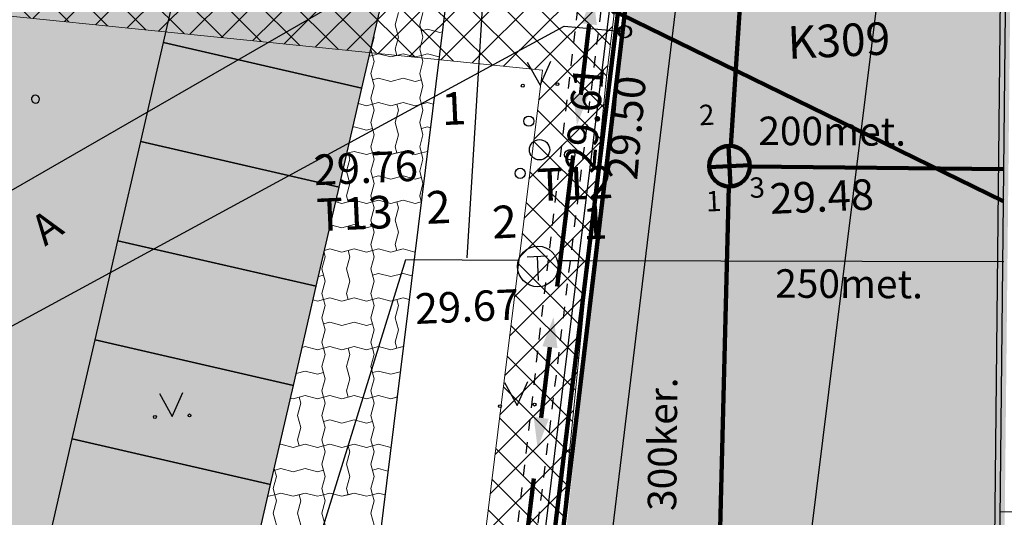
# Model space of a CAD drawing. Extents: x -498762 to -207502, y -165461 to 253854.
# Drawn here: x -385160 to -360978, y 1754 to 13987 of the extents above; entities that cross this region are included whole.
import ezdxf

# ---------------------------------------------------------------- set-up
doc = ezdxf.new("R2010")
doc.units = 0
doc.header["$MEASUREMENT"] = 0
doc.linetypes.add('Dashed', pattern=[564.444447, 282.222223, -282.222223])
doc.linetypes.add('DASHEDX5', pattern=[937.5, 625, -312.5])
for name, color, linetype in [('01abikiht', 7, 'Continuous'), ('03situatsioon', 7, 'Continuous'), ('04ok', 7, 'Continuous'), ('06oso', 7, 'Continuous'), ('1', 7, 'Continuous'), ('10puud', 7, 'Continuous'), ('14kanaltoru', 7, 'Continuous'), ('15veetoru', 7, 'Continuous'), ('16soojatoru', 7, 'Continuous'), ('21mpkaabel', 7, 'Continuous'), ('28aiad', 7, 'Continuous'), ('30teeaared', 7, 'Continuous'), ('41kolvikupiir', 7, 'Continuous'), ('44muudkaevud', 7, 'Continuous'), ('59valitudkorgused', 7, 'Continuous'), ('Dimensioning', 7, 'Continuous'), ('Exterior Walls', 7, 'Continuous'), ('Fills', 7, 'Continuous'), ('KIRJANURK_RAAMJOON', 7, 'Continuous'), ('Lines', 7, 'Continuous'), ('Radial Dimensioning', 7, 'Continuous')]:
    doc.layers.add(name, color=color, linetype=linetype)
doc.styles.add('GENERATED_STYLE_1', font='txt')
doc.styles.add('GENERATED_STYLE_2', font='txt')
doc.styles.add('GENERATED_STYLE_5', font='romanc.shx', dxfattribs={"bigfont": 'BIGFONT.SHX'})
doc.styles.add('GENERATED_STYLE_7', font='italic.shx', dxfattribs={"bigfont": 'BIGFONT.SHX'})
doc.linetypes.add('-K-', pattern='A,0,[3,08140-0027PP00AS001 põhijoonis1.Shx,S=86.706349,R=0,X=0,Y=0],-10925,0', length=10925)
doc.linetypes.add('-T-', pattern='A,0,[1,08140-0027PP00AS001 põhijoonis1.Shx,S=91.269841,R=0,X=0,Y=0],-13000,0', length=13000)
doc.linetypes.add('-V-', pattern='A,0,[7,08140-0027PP00AS001 põhijoonis1.Shx,S=91.269841,R=0,X=0,Y=0],-13000,0', length=13000)
doc.linetypes.add('Planeeritava ala piir', pattern='A,0,[4,08140-0027PP00AS001 põhijoonis1.Shx,S=158.730159,R=0,X=0,Y=0],-20500,0', length=20500)
doc.dimstyles.new('GENERATED_STYLE__2', dxfattribs={"dimtxt": 1000, "dimasz": 475, "dimexe": 0.18, "dimexo": 1000, "dimgap": 0.09, "dimtad": 1, "dimlfac": 0.001, "dimzin": 0, "dimdsep": 46, "dimtxsty": 'GENERATED_STYLE_2', "dimblk": 'ARROWHEAD_6', "dimblk1": 'ARROWHEAD_6', "dimblk2": 'ARROWHEAD_6', "dimcen": 0.09, "dimclrd": 7, "dimclre": 7, "dimclrt": 7, "dimadec": 0, "dimazin": 0, "dimtfac": 1, "dimtdec": 4, "dimtmove": 0, "dimatfit": 3, "dimfxl": 0, "dimtolj": 1, "dimtzin": 0, "dimarcsym": 0})
doc.dimstyles.new('GENERATED_STYLE__7', dxfattribs={"dimtxt": 1000, "dimasz": 550.724638, "dimexe": 0.18, "dimexo": 40, "dimgap": 0.09, "dimtad": 1, "dimtih": 1, "dimtoh": 1, "dimlfac": 0.001, "dimzin": 0, "dimdsep": 46, "dimtxsty": 'GENERATED_STYLE_2', "dimblk": 'ARROWHEAD_5', "dimblk1": 'ARROWHEAD_5', "dimblk2": 'ARROWHEAD_5', "dimcen": 0.09, "dimclrd": 7, "dimclre": 7, "dimclrt": 7, "dimadec": 0, "dimazin": 0, "dimtfac": 1, "dimtdec": 4, "dimtmove": 0, "dimatfit": 3, "dimfxl": 0, "dimtolj": 1, "dimtzin": 0, "dimarcsym": 0})

# ---------------------------------------------------------------- blocks, each defined once
blk = doc.blocks.new('*X34', base_point=(-34537, -55330))
at = {"layer": 'Fills', "color": 54, "linetype": 'Continuous', "lineweight": 20}
for p, q in [((-375856, 14160), (-375937, 13860)), ((-375256, 14160), (-375337, 13860)), ((-375937, 13860), (-375856, 13560)), ((-375337, 13860), (-375256, 13560)), ((-376456, 13560), (-376532, 13278)), ((-376456, 13560), (-376532, 13278)), ((-376462, 13582), (-376456, 13560)), ((-376462, 13582), (-376456, 13560)), ((-375856, 13560), (-375937, 13260)), ((-375256, 13560), (-375337, 13260)), ((-375146, 13750), (-375296, 13710)), ((-375146, 13750), (-374846, 13670)), ((-374846, 13670), (-374786, 13686)), ((-376575, 13089), (-376496, 13110)), ((-376575, 13089), (-376496, 13110)), ((-376536, 13259), (-376496, 13110)), ((-376536, 13259), (-376496, 13110)), ((-376346, 13150), (-376496, 13110)), ((-376346, 13150), (-376496, 13110)), ((-376456, 12960), (-376496, 13110)), ((-376346, 13150), (-376046, 13070)), ((-376346, 13150), (-376046, 13070)), ((-376046, 13070), (-375746, 13150)), ((-376046, 13070), (-375896, 13110)), ((-375937, 13260), (-375896, 13110)), ((-375746, 13150), (-375896, 13110)), ((-375746, 13150), (-375446, 13070)), ((-375746, 13150), (-375446, 13070)), ((-375446, 13070), (-375296, 13110)), ((-375446, 13070), (-375296, 13110)), ((-375337, 13260), (-375296, 13110)), ((-375146, 13150), (-375296, 13110)), ((-375146, 13150), (-375296, 13110)), ((-375256, 12960), (-375296, 13110)), ((-375256, 12960), (-375296, 13110)), ((-375146, 13150), (-374861, 13074)), ((-375146, 13150), (-374861, 13074)), ((-376456, 12960), (-376537, 12660)), ((-375256, 12960), (-375337, 12660)), ((-375256, 12960), (-375337, 12660)), ((-376537, 12660), (-376456, 12360)), ((-375337, 12660), (-375256, 12360)), ((-375337, 12660), (-375256, 12360)), ((-376456, 12360), (-376537, 12060)), ((-376346, 12550), (-376496, 12510)), ((-376346, 12550), (-376046, 12470)), ((-376046, 12470), (-375746, 12550)), ((-375746, 12550), (-375446, 12470)), ((-375446, 12470), (-375296, 12510)), ((-375256, 12360), (-375337, 12060)), ((-375256, 12360), (-375337, 12060)), ((-376843, 11923), (-376646, 11870)), ((-376843, 11923), (-376646, 11870)), ((-376646, 11870), (-376496, 11910)), ((-376646, 11870), (-376496, 11910)), ((-376537, 12060), (-376496, 11910)), ((-376346, 11950), (-376496, 11910)), ((-376346, 11950), (-376496, 11910)), ((-376456, 11760), (-376496, 11910)), ((-376456, 11760), (-376496, 11910)), ((-376346, 11950), (-376046, 11870)), ((-376346, 11950), (-376046, 11870)), ((-376046, 11870), (-375746, 11950)), ((-376046, 11870), (-375896, 11910)), ((-375746, 11950), (-375896, 11910)), ((-375856, 11760), (-375896, 11910)), ((-375746, 11950), (-375446, 11870)), ((-375746, 11950), (-375446, 11870)), ((-375446, 11870), (-375296, 11910)), ((-375446, 11870), (-375296, 11910)), ((-375337, 12060), (-375296, 11910)), ((-375337, 12060), (-375296, 11910)), ((-375146, 11950), (-375296, 11910)), ((-375146, 11950), (-375296, 11910)), ((-375256, 11760), (-375296, 11910)), ((-375146, 11950), (-375004, 11912)), ((-375146, 11950), (-375004, 11912)), ((-376456, 11760), (-376537, 11460)), ((-376456, 11760), (-376537, 11460)), ((-375856, 11760), (-375937, 11460)), ((-375256, 11760), (-375337, 11460)), ((-376537, 11460), (-376456, 11160)), ((-376537, 11460), (-376456, 11160)), ((-375937, 11460), (-375856, 11160)), ((-375337, 11460), (-375256, 11160)), ((-376977, 11342), (-376946, 11350)), ((-376946, 11350), (-376646, 11270)), ((-376646, 11270), (-376496, 11310)), ((-376456, 11160), (-376537, 10860)), ((-376456, 11160), (-376537, 10860)), ((-375856, 11160), (-375937, 10860)), ((-375256, 11160), (-375337, 10860)), ((-375146, 11350), (-375296, 11310)), ((-375146, 11350), (-375076, 11331)), ((-377124, 10703), (-376946, 10750)), ((-377124, 10703), (-377096, 10710)), ((-376946, 10750), (-377096, 10710)), ((-377056, 10560), (-377096, 10710)), ((-376946, 10750), (-376646, 10670)), ((-376946, 10750), (-376646, 10670)), ((-376646, 10670), (-376496, 10710)), ((-376646, 10670), (-376496, 10710)), ((-376537, 10860), (-376496, 10710)), ((-376537, 10860), (-376496, 10710)), ((-376346, 10750), (-376496, 10710)), ((-376346, 10750), (-376496, 10710)), ((-376456, 10560), (-376496, 10710)), ((-376346, 10750), (-376046, 10670)), ((-376346, 10750), (-376046, 10670)), ((-376046, 10670), (-375746, 10750)), ((-376046, 10670), (-375896, 10710)), ((-375937, 10860), (-375896, 10710)), ((-375746, 10750), (-375896, 10710)), ((-375746, 10750), (-375446, 10670)), ((-375746, 10750), (-375446, 10670)), ((-375446, 10670), (-375296, 10710)), ((-375446, 10670), (-375296, 10710)), ((-375337, 10860), (-375296, 10710)), ((-375147, 10750), (-375296, 10710)), ((-375147, 10750), (-375296, 10710)), ((-375256, 10560), (-375296, 10710)), ((-375256, 10560), (-375296, 10710)), ((-377056, 10560), (-377137, 10260)), ((-376456, 10560), (-376537, 10260)), ((-375256, 10560), (-375337, 10260)), ((-375256, 10560), (-375337, 10260)), ((-377137, 10260), (-377056, 9960)), ((-376537, 10260), (-376456, 9960)), ((-375337, 10260), (-375256, 9960)), ((-375337, 10260), (-375256, 9960)), ((-377056, 9960), (-377137, 9660)), ((-376456, 9960), (-376537, 9660)), ((-376346, 10150), (-376496, 10110)), ((-376346, 10150), (-376046, 10070)), ((-376046, 10070), (-375746, 10150)), ((-375746, 10150), (-375446, 10070)), ((-375446, 10070), (-375296, 10110)), ((-375256, 9960), (-375337, 9660)), ((-375256, 9960), (-375337, 9660)), ((-377398, 9511), (-377246, 9470)), ((-377398, 9511), (-377246, 9470)), ((-377246, 9470), (-376946, 9550)), ((-377246, 9470), (-377096, 9510)), ((-377137, 9660), (-377096, 9510)), ((-376946, 9550), (-377096, 9510)), ((-376946, 9550), (-376646, 9470)), ((-376946, 9550), (-376646, 9470)), ((-376646, 9470), (-376496, 9510)), ((-376646, 9470), (-376496, 9510)), ((-376537, 9660), (-376496, 9510)), ((-376346, 9550), (-376496, 9510)), ((-376346, 9550), (-376496, 9510)), ((-376456, 9360), (-376496, 9510)), ((-376456, 9360), (-376496, 9510)), ((-376346, 9550), (-376046, 9470)), ((-376346, 9550), (-376046, 9470)), ((-376046, 9470), (-375746, 9550)), ((-376046, 9470), (-375896, 9510)), ((-375746, 9550), (-375896, 9510)), ((-375856, 9360), (-375896, 9510)), ((-375746, 9550), (-375446, 9470)), ((-375746, 9550), (-375446, 9470)), ((-375446, 9470), (-375300, 9509)), ((-375446, 9470), (-375300, 9509)), ((-375337, 9660), (-375299, 9519)), ((-375337, 9660), (-375299, 9519)), ((-376456, 9360), (-376537, 9060)), ((-376456, 9360), (-376537, 9060)), ((-375856, 9360), (-375937, 9060)), ((-377246, 8870), (-376946, 8950)), ((-376946, 8950), (-376646, 8870)), ((-376537, 9060), (-376456, 8760)), ((-376537, 9060), (-376456, 8760)), ((-375937, 9060), (-375856, 8760)), ((-377528, 8945), (-377246, 8870)), ((-376646, 8870), (-376496, 8910)), ((-376456, 8760), (-376537, 8460)), ((-376456, 8760), (-376537, 8460)), ((-375856, 8760), (-375937, 8460)), ((-377656, 8160), (-377684, 8266)), ((-377656, 8160), (-377684, 8266)), ((-377546, 8350), (-377673, 8316)), ((-377546, 8350), (-377673, 8316)), ((-377546, 8350), (-377246, 8270)), ((-377546, 8350), (-377246, 8270)), ((-377246, 8270), (-376946, 8350)), ((-377246, 8270), (-377096, 8310)), ((-376946, 8350), (-377096, 8310)), ((-377056, 8160), (-377096, 8310)), ((-376946, 8350), (-376646, 8270)), ((-376946, 8350), (-376646, 8270)), ((-376646, 8270), (-376496, 8310)), ((-376646, 8270), (-376496, 8310)), ((-376537, 8460), (-376496, 8310)), ((-376537, 8460), (-376496, 8310)), ((-376346, 8350), (-376496, 8310)), ((-376346, 8350), (-376496, 8310)), ((-376456, 8160), (-376496, 8310)), ((-376346, 8350), (-376046, 8270)), ((-376346, 8350), (-376046, 8270)), ((-376046, 8270), (-375746, 8350)), ((-376046, 8270), (-375896, 8310)), ((-375937, 8460), (-375896, 8310)), ((-375746, 8350), (-375896, 8310)), ((-375746, 8350), (-375452, 8272)), ((-375746, 8350), (-375452, 8272)), ((-377656, 8160), (-377737, 7860)), ((-377656, 8160), (-377737, 7860)), ((-377056, 8160), (-377137, 7860)), ((-376456, 8160), (-376537, 7860)), ((-377737, 7860), (-377656, 7560)), ((-377737, 7860), (-377656, 7560)), ((-377137, 7860), (-377056, 7560)), ((-376537, 7860), (-376456, 7560)), ((-376346, 7750), (-376496, 7710)), ((-376346, 7750), (-376046, 7670)), ((-376046, 7670), (-375746, 7750)), ((-375746, 7750), (-375524, 7691)), ((-377820, 7677), (-377696, 7710)), ((-377656, 7560), (-377737, 7260)), ((-377656, 7560), (-377737, 7260)), ((-377056, 7560), (-377137, 7260)), ((-376456, 7560), (-376537, 7260)), ((-377737, 7260), (-377696, 7110)), ((-377737, 7260), (-377696, 7110)), ((-377137, 7260), (-377096, 7110)), ((-376537, 7260), (-376496, 7110)), ((-377953, 7098), (-377846, 7070)), ((-377953, 7098), (-377846, 7070)), ((-377846, 7070), (-377696, 7110)), ((-377846, 7070), (-377696, 7110)), ((-377546, 7150), (-377696, 7110)), ((-377546, 7150), (-377696, 7110)), ((-377656, 6960), (-377696, 7110)), ((-377546, 7150), (-377246, 7070)), ((-377546, 7150), (-377246, 7070)), ((-377246, 7070), (-376946, 7150)), ((-377246, 7070), (-377096, 7110)), ((-376946, 7150), (-377096, 7110)), ((-376946, 7150), (-376646, 7070)), ((-376946, 7150), (-376646, 7070)), ((-376646, 7070), (-376496, 7110)), ((-376646, 7070), (-376496, 7110)), ((-376346, 7150), (-376496, 7110)), ((-376346, 7150), (-376496, 7110)), ((-376456, 6960), (-376496, 7110)), ((-376456, 6960), (-376496, 7110)), ((-376346, 7150), (-376046, 7070)), ((-376346, 7150), (-376046, 7070)), ((-376046, 7070), (-375746, 7150)), ((-376046, 7070), (-375896, 7110)), ((-375746, 7150), (-375896, 7110)), ((-375856, 6960), (-375896, 7110)), ((-375746, 7150), (-375595, 7110)), ((-375746, 7150), (-375595, 7110)), ((-377656, 6960), (-377737, 6660)), ((-376456, 6960), (-376537, 6660)), ((-376456, 6960), (-376537, 6660)), ((-375856, 6960), (-375937, 6660)), ((-377737, 6660), (-377656, 6360)), ((-377546, 6550), (-377696, 6510)), ((-377546, 6550), (-377246, 6470)), ((-377246, 6470), (-376946, 6550)), ((-376946, 6550), (-376646, 6470)), ((-376537, 6660), (-376456, 6360)), ((-376537, 6660), (-376456, 6360)), ((-375937, 6660), (-375856, 6360)), ((-377656, 6360), (-377737, 6060)), ((-376646, 6470), (-376496, 6510)), ((-376456, 6360), (-376537, 6060)), ((-376456, 6360), (-376537, 6060)), ((-375856, 6360), (-375937, 6060)), ((-377737, 6060), (-377696, 5910)), ((-376537, 6060), (-376496, 5910)), ((-376537, 6060), (-376496, 5910)), ((-375937, 6060), (-375896, 5910)), ((-378146, 5950), (-378222, 5930)), ((-378222, 5930), (-378146, 5950)), ((-378146, 5950), (-377846, 5870)), ((-378146, 5950), (-377846, 5870)), ((-377846, 5870), (-377696, 5910)), ((-377846, 5870), (-377696, 5910)), ((-377546, 5950), (-377696, 5910)), ((-377546, 5950), (-377696, 5910)), ((-377656, 5760), (-377696, 5910)), ((-377656, 5760), (-377696, 5910)), ((-377546, 5950), (-377246, 5870)), ((-377546, 5950), (-377246, 5870)), ((-377246, 5870), (-376946, 5950)), ((-377246, 5870), (-377096, 5910)), ((-376946, 5950), (-377096, 5910)), ((-377056, 5760), (-377096, 5910)), ((-376946, 5950), (-376646, 5870)), ((-376946, 5950), (-376646, 5870)), ((-376646, 5870), (-376496, 5910)), ((-376646, 5870), (-376496, 5910)), ((-376346, 5950), (-376496, 5910)), ((-376346, 5950), (-376496, 5910)), ((-376456, 5760), (-376496, 5910)), ((-376346, 5950), (-376046, 5870)), ((-376346, 5950), (-376046, 5870)), ((-376046, 5870), (-375746, 5950)), ((-376046, 5870), (-375896, 5910)), ((-375746, 5950), (-375896, 5910)), ((-375746, 5950), (-375738, 5948)), ((-375746, 5950), (-375738, 5948)), ((-377656, 5760), (-377737, 5460)), ((-377656, 5760), (-377737, 5460)), ((-377056, 5760), (-377137, 5460)), ((-376456, 5760), (-376537, 5460)), ((-378369, 5291), (-378146, 5350)), ((-378146, 5350), (-377846, 5270)), ((-377737, 5460), (-377656, 5160)), ((-377737, 5460), (-377656, 5160)), ((-377137, 5460), (-377056, 5160)), ((-376537, 5460), (-376456, 5160)), ((-376346, 5350), (-376496, 5310)), ((-376346, 5350), (-376046, 5270)), ((-376046, 5270), (-375814, 5332)), ((-377846, 5270), (-377696, 5310)), ((-377656, 5160), (-377737, 4860)), ((-377656, 5160), (-377737, 4860)), ((-377056, 5160), (-377137, 4860)), ((-376456, 5160), (-376537, 4860)), ((-377737, 4860), (-377696, 4710)), ((-377737, 4860), (-377696, 4710)), ((-377137, 4860), (-377096, 4710)), ((-376537, 4860), (-376496, 4710)), ((-378508, 4686), (-378446, 4670)), ((-378508, 4686), (-378446, 4670)), ((-378446, 4670), (-378146, 4750)), ((-378446, 4670), (-378296, 4710)), ((-378146, 4750), (-378296, 4710)), ((-378256, 4560), (-378296, 4710)), ((-378146, 4750), (-377846, 4670)), ((-378146, 4750), (-377846, 4670)), ((-377846, 4670), (-377696, 4710)), ((-377846, 4670), (-377696, 4710)), ((-377546, 4750), (-377696, 4710)), ((-377546, 4750), (-377696, 4710)), ((-377656, 4560), (-377696, 4710)), ((-377546, 4750), (-377246, 4670)), ((-377546, 4750), (-377246, 4670)), ((-377246, 4670), (-376946, 4750)), ((-377246, 4670), (-377096, 4710)), ((-376946, 4750), (-377096, 4710)), ((-376946, 4750), (-376646, 4670)), ((-376946, 4750), (-376646, 4670)), ((-376646, 4670), (-376496, 4710)), ((-376646, 4670), (-376496, 4710)), ((-376346, 4750), (-376496, 4710)), ((-376346, 4750), (-376496, 4710)), ((-376456, 4560), (-376496, 4710)), ((-376456, 4560), (-376496, 4710)), ((-376346, 4750), (-376046, 4670)), ((-376346, 4750), (-376046, 4670)), ((-376046, 4670), (-375891, 4712)), ((-376046, 4670), (-375896, 4710)), ((-375891, 4712), (-375896, 4710)), ((-375893, 4696), (-375896, 4710)), ((-378256, 4560), (-378337, 4260)), ((-377656, 4560), (-377737, 4260)), ((-376456, 4560), (-376537, 4260)), ((-376456, 4560), (-376537, 4260)), ((-378337, 4260), (-378256, 3960)), ((-377737, 4260), (-377656, 3960)), ((-377546, 4150), (-377696, 4110)), ((-377546, 4150), (-377246, 4070)), ((-377246, 4070), (-376946, 4150)), ((-376946, 4150), (-376646, 4070)), ((-376537, 4260), (-376456, 3960)), ((-376537, 4260), (-376456, 3960)), ((-378256, 3960), (-378337, 3660)), ((-377656, 3960), (-377737, 3660)), ((-376646, 4070), (-376496, 4110)), ((-376456, 3960), (-376537, 3660)), ((-376456, 3960), (-376537, 3660)), ((-378337, 3660), (-378296, 3510)), ((-377737, 3660), (-377696, 3510)), ((-376537, 3660), (-376496, 3510)), ((-376537, 3660), (-376496, 3510)), ((-378746, 3550), (-378770, 3544)), ((-378746, 3550), (-378770, 3544)), ((-378746, 3550), (-378446, 3470)), ((-378746, 3550), (-378446, 3470)), ((-378446, 3470), (-378146, 3550)), ((-378446, 3470), (-378296, 3510)), ((-378146, 3550), (-378296, 3510)), ((-378146, 3550), (-377846, 3470)), ((-378146, 3550), (-377846, 3470)), ((-377846, 3470), (-377696, 3510)), ((-377846, 3470), (-377696, 3510)), ((-377546, 3550), (-377696, 3510)), ((-377546, 3550), (-377696, 3510)), ((-377656, 3360), (-377696, 3510)), ((-377656, 3360), (-377696, 3510)), ((-377546, 3550), (-377246, 3470)), ((-377546, 3550), (-377246, 3470)), ((-377246, 3470), (-376946, 3550)), ((-377246, 3470), (-377096, 3510)), ((-376946, 3550), (-377096, 3510)), ((-377056, 3360), (-377096, 3510)), ((-376946, 3550), (-376646, 3470)), ((-376946, 3550), (-376646, 3470)), ((-376646, 3470), (-376496, 3510)), ((-376646, 3470), (-376496, 3510)), ((-376346, 3550), (-376496, 3510)), ((-376346, 3550), (-376496, 3510)), ((-376456, 3360), (-376496, 3510)), ((-376346, 3550), (-376046, 3470)), ((-376346, 3550), (-376046, 3470)), ((-376046, 3470), (-376044, 3471)), ((-376046, 3470), (-376044, 3471)), ((-377656, 3360), (-377737, 3060)), ((-377656, 3360), (-377737, 3060)), ((-377056, 3360), (-377137, 3060)), ((-376456, 3360), (-376537, 3060)), ((-378907, 2950), (-378856, 2760)), ((-378746, 2950), (-378896, 2910)), ((-378746, 2950), (-378446, 2870)), ((-378446, 2870), (-378146, 2950)), ((-378146, 2950), (-377846, 2870)), ((-377846, 2870), (-377696, 2910)), ((-377737, 3060), (-377656, 2760)), ((-377737, 3060), (-377656, 2760)), ((-377137, 3060), (-377056, 2760)), ((-376537, 3060), (-376456, 2760)), ((-376346, 2950), (-376496, 2910)), ((-376346, 2950), (-376115, 2888)), ((-378856, 2760), (-378937, 2460)), ((-377656, 2760), (-377737, 2460)), ((-377656, 2760), (-377737, 2460)), ((-377056, 2760), (-377137, 2460)), ((-376456, 2760), (-376537, 2460)), ((-378937, 2460), (-378896, 2310)), ((-377737, 2460), (-377696, 2310)), ((-377737, 2460), (-377696, 2310)), ((-377137, 2460), (-377096, 2310)), ((-376537, 2460), (-376496, 2310)), ((-379062, 2274), (-379046, 2270)), ((-379062, 2274), (-379046, 2270)), ((-379046, 2270), (-378896, 2310)), ((-379046, 2270), (-378896, 2310)), ((-378746, 2350), (-378896, 2310)), ((-378746, 2350), (-378896, 2310)), ((-378856, 2160), (-378896, 2310)), ((-378856, 2160), (-378896, 2310)), ((-378746, 2350), (-378446, 2270)), ((-378746, 2350), (-378446, 2270)), ((-378446, 2270), (-378146, 2350)), ((-378446, 2270), (-378296, 2310)), ((-378146, 2350), (-378296, 2310)), ((-378256, 2160), (-378296, 2310)), ((-378146, 2350), (-377846, 2270)), ((-378146, 2350), (-377846, 2270)), ((-377846, 2270), (-377696, 2310)), ((-377846, 2270), (-377696, 2310)), ((-377546, 2350), (-377696, 2310)), ((-377546, 2350), (-377696, 2310)), ((-377656, 2160), (-377696, 2310)), ((-377546, 2350), (-377246, 2270)), ((-377546, 2350), (-377246, 2270)), ((-377246, 2270), (-376946, 2350)), ((-377246, 2270), (-377096, 2310)), ((-376946, 2350), (-377096, 2310)), ((-376946, 2350), (-376646, 2270)), ((-376946, 2350), (-376646, 2270)), ((-376646, 2270), (-376496, 2310)), ((-376646, 2270), (-376496, 2310)), ((-376346, 2350), (-376496, 2310)), ((-376346, 2350), (-376496, 2310)), ((-376456, 2160), (-376496, 2310)), ((-376456, 2160), (-376496, 2310)), ((-376346, 2350), (-376187, 2307)), ((-376346, 2350), (-376187, 2307)), ((-378856, 2160), (-378937, 1860)), ((-378856, 2160), (-378937, 1860)), ((-378256, 2160), (-378337, 1860)), ((-377656, 2160), (-377737, 1860)), ((-376456, 2160), (-376537, 1860)), ((-376456, 2160), (-376537, 1860)), ((-378937, 1860), (-378856, 1560)), ((-378937, 1860), (-378856, 1560)), ((-378337, 1860), (-378256, 1560)), ((-377737, 1860), (-377656, 1560)), ((-376537, 1860), (-376456, 1560)), ((-376537, 1860), (-376456, 1560))]:
    blk.add_line(p, q, dxfattribs=at)
blk = doc.blocks.new('Fill_635', base_point=(-34537, -55330))
at = {"layer": 'Fills', "color": 54, "linetype": 'Continuous', "lineweight": 20}
blk.add_blockref('*X34', (-34537, -55330), dxfattribs=at)
blk = doc.blocks.new('Wall_54', base_point=(-361297, -17758))
at = {"layer": 'Exterior Walls', "linetype": 'Continuous'}
blk.add_hatch(color=256, dxfattribs=at).paths.add_polyline_path([(-361171, -17634), (-360616, 35093), (-360864, 35345), (-361421, -17631)], flags=0)
blk.add_line((-360864, 35345), (-361421, -17631), dxfattribs=at)
blk = doc.blocks.new('*D294', base_point=(-34537, -55330))
at = {"layer": 'Dimensioning', "linetype": 'Continuous'}
for p, q in [((-355015, 87821), (-355061, 87449)), ((-356053, 87572), (-354596, 87391)), ((-354843, 87170), (-355278, 87728)), ((-355061, 87449), (-366067, -1374)), ((-366284, -1095), (-365850, -1652)), ((-367060, -1251), (-365602, -1431)), ((-366067, -1374), (-366113, -1746))]:
    blk.add_line(p, q, dxfattribs=at)
at = {"layer": 'Dimensioning', "insert": (-361965, 41488), "char_height": 1000, "attachment_point": 1, "rotation": 82.9363, "style": 'GENERATED_STYLE_1'}
blk.add_mtext('{89,50}', dxfattribs=at)
blk = doc.blocks.new('ARROWHEAD_6')
at = {"color": 0, "linetype": 'Continuous', "lineweight": 0}
for p, q in [((0, 0), (-1, 0)), ((-0.5, -0.5), (0.5, 0.5))]:
    blk.add_line(p, q, dxfattribs=at)
blk = doc.blocks.new('*D302', base_point=(-34537, -55330))
at = {"layer": 'Radial Dimensioning', "linetype": 'Continuous'}
blk.add_hatch(color=256, dxfattribs=at).paths.add_polyline_path([(-465137, 52625), (-464602, 52401), (-464785, 52164)], flags=0)
for p, q in [((-465137, 52625), (-464602, 52401)), ((-465137, 52625), (-464785, 52164)), ((-464602, 52401), (-464785, 52164)), ((-464694, 52282), (-360956, -27790)), ((-360956, -27790), (-354906, -27790)), ((-346395, -39179), (-346395, -38879)), ((-346545, -39029), (-346245, -39029))]:
    blk.add_line(p, q, dxfattribs=at)
at = {"layer": 'Radial Dimensioning', "insert": (-360456, -26590), "char_height": 1000, "attachment_point": 1, "style": 'GENERATED_STYLE_1'}
blk.add_mtext('{R 150,00}', dxfattribs=at)
blk = doc.blocks.new('ARROWHEAD_5')
at = {"color": 0, "linetype": 'Continuous', "lineweight": 0}
blk.add_line((0, 0), (-1, 0), dxfattribs=at)
blk.add_solid([(-1, 0.2679), (0, 0), (-1, -0.2679), (-1, 0.2679)], dxfattribs=at)

msp = doc.modelspace()

# ---------------------------------------------------------------- hatches: boundary and pattern name
at = {"layer": '21mpkaabel', "linetype": 'Continuous', "lineweight": 200}
for points in [[(-371079.396, 14620.827), (-370984.028, 13853.649), (-371356.273, 13899.027)], [(-371472.655, 11394.794), (-371568.023, 12161.971), (-371195.779, 12116.594)], [(-372047.397, 6680.003), (-371952.03, 5912.825), (-372324.274, 5958.203)], [(-372440.657, 3453.97), (-372536.024, 4221.148), (-372163.78, 4175.77)]]:
    msp.add_hatch(color=1, dxfattribs=at).paths.add_polyline_path(points, flags=0)
at = {"layer": 'Fills', "linetype": 'Continuous', "lineweight": 20}
h = msp.add_hatch(dxfattribs=at)
h.set_pattern_fill('Concrete_Block', color=171, style=0, pattern_type=2)
h.set_pattern_definition([(45, (-385283.6, 67023.16), (-424.264, 424.264), []), (135, (-385283.6, 67023.16), (424.264, 424.264), [])])
h.paths.add_polyline_path([(-356361.259, 136644.007), (-360661.474, 136633.853), (-380672.251, 84845.723), (-383524.654, 85885.91), (-384140.397, 83988.234), (-381401.756, 82989.533), (-387602.097, 66913.346), (-403564.317, 32979.377), (-416211.524, 1027.19), (-415872.57, -531.96), (-413597.954, -537.151), (-409218.074, -547.146), (-403476.226, 15909.702), (-395241.518, 15081.438), (-372324.042, 12748.173), (-373966.099, -603.923), (-372052.57, -631.96), (-370746.954, 12587.607), (-370262.872, 16559.376), (-366141.464, 55076.265), (-365203.415, 55186.538), (-364759.693, 58907.213), (-365902.486, 58948.998), (-365147.005, 63721.855), (-364312.878, 68953.576), (-361125.141, 89347.672), (-359713.294, 104604.659), (-358954.432, 108626.535), (-359694.275, 108631.807), (-358844.589, 120861.399), (-357846.763, 125118.303), (-356406.543, 131262.537), (-355189.425, 136469.808)], flags=0)
h.paths.add_polyline_path([(-371830.927, 16718.233), (-395728.559, 19139.264), (-402083.927, 19778.5), (-387768.195, 56410.286), (-368138.815, 55199.469)], flags=0)
h.paths.add_polyline_path([(-358339.933, 131601.692), (-359778.016, 125606.051), (-360805.962, 121229.526), (-361692.748, 108646.049), (-367332.276, 108686.237)], flags=0)
h.paths.add_polyline_path([(-361971.945, 104627.56), (-362690.298, 94288.265), (-362993.111, 89929.858), (-364916.39, 77866.88), (-367907.188, 59133.829), (-369334.538, 59190.585), (-386269.533, 60245.134), (-368897.403, 104697.778)], flags=0)
at = {"layer": 'Fills', "linetype": 'Continuous', "lineweight": 0}
for color, points in [(59, [(-361206.937, -8790.427), (-361192.397, -7407.219), (-361044.12, 6698.377), (-360836.323, 26466.144), (-360743.569, 35289.827), (-355280.191, 35267.825), (-355041.474, 88179.924), (-349049.991, 88054.221), (-348835.153, 135742.869), (-355209.8, 136059.147), (-359395.604, 100975.366), (-361046.226, 88190.533), (-363862.59, 66429.551), (-369043.748, 24690.845), (-371101.338, 7306.405), (-372289.122, -3647.692), (-372974.45, -8793.21)]), (129, [(-385835.419, 36750.401, -0.347771352), (-389235.341, 35233.46), (-391043.703, 35885.687, -0.437526747), (-391856.17, 38008.446), (-391699.061, 38434.784), (-387010.398, 36697.994), (-384641.312, 43093.611), (-384598.04, 43210.43), (-372251.618, 76555.684), (-374859.821, 77526.418, -0.309843055), (-376621.653, 80425.479), (-382676.481, 82700.2, -0.291540125), (-385872.629, 81598.602), (-388212.953, 82465.513), (-402962.969, 42613.519), (-398270.952, 40869.219), (-398520.554, 40198.117, -0.403844152), (-400428.792, 39362.196), (-402764.113, 40233.664, -0.158841919), (-404707.45, 41772.661, -0.238438958), (-405131.715, 45357.438), (-409996.546, 32255.015, -0.223033636), (-407569.536, 34635.308, -0.174630579), (-404858.243, 34610.966), (-402613.692, 33763.153), (-402308.998, 33591.485, -0.388153994), (-401903.176, 31542.066), (-406639.919, 33311.669), (-417060.661, 5179.692), (-415447.875, 4582.279, -0.37889171), (-413009.349, 1548.642), (-406482.028, -869.23, -0.329099021), (-403574.532, 184.115), (-401084.104, -738.398), (-390663.362, 27393.58), (-395367.37, 29136.054, -0.469365362), (-393285.236, 30324.054), (-389368.172, 28873.082, -0.407318276), (-385440.985, 22793.084), (-390129.648, 24529.874), (-397945.204, 3430.891), (-394591.942, 2179.877, -0.307102192), (-392937.133, -729.06), (-386734.138, -721.95, -0.336610691), (-383548.183, 1042.056), (-379556.811, 124.135), (-377875.868, 7433.337), (-375625.596, 17230.318), (-372821.313, 40029.13), (-375832.389, 40396.214, -0.482991984), (-377563.437, 43125.758), (-383193.809, 43812.164), (-384094.275, 41403.432)])]:
    msp.add_hatch(color=color, dxfattribs=at).paths.add_polyline_path(points, flags=0)

# ---------------------------------------------------------------- linework, layer by layer
at = {"layer": '01abikiht', "linetype": 'Continuous', "flags": 128}
msp.add_lwpolyline([(-360740.117, 35219.266), (-361297.009, -17757.765)], dxfattribs=at)
at = {"layer": '01abikiht', "linetype": 'DASHEDX5', "flags": 128}
msp.add_lwpolyline([(-361090.407, 1896.187), (-347860.463, 1757.115)], dxfattribs=at)
at = {"layer": '03situatsioon', "linetype": 'Continuous', "flags": 128}
msp.add_lwpolyline([(-384872.955, 12028.375, 1), (-384673.163, 12037.292, 1)], format="xyb", close=True, dxfattribs=at)
at = {"layer": '04ok', "color": 5, "linetype": 'Continuous', "lineweight": 200}
for p, q in [((-367706.241, 9886.71), (-367750.825, 10885.716)), ((-368228.036, 10363.921), (-367229.03, 10408.504))]:
    msp.add_line(p, q, dxfattribs=at)
msp.add_circle((-367728.533, 10386.213), 500, dxfattribs=at)
at = {"layer": '06oso', "linetype": 'Continuous'}
for p, q in [((-372693.971, 8159.735), (-372194.468, 8182.027)), ((-372417.469, 7571.477), (-372444.219, 8170.881))]:
    msp.add_line(p, q, dxfattribs=at)
msp.add_circle((-372433.073, 7921.129), 500, dxfattribs=at)
at = {"layer": '1', "color": 32, "linetype": 'Continuous', "lineweight": 211, "flags": 128}
msp.add_lwpolyline([(-367802.57, 35098.04), (-382142.57, -85141.96), (-338002.57, -78851.96), (-333492.57, -72861.96), (-336522.57, -51081.96), (-335902.57, 34458.04)], close=True, dxfattribs=at)
at = {"layer": '10puud', "linetype": 'Continuous'}
for centre, radius in [((-372656.64, 11492.04), 125), ((-372392.494, 10789.65), 250), ((-371652.505, 10667.517), 125), ((-372868.337, 10209.393), 125)]:
    msp.add_circle(centre, radius, dxfattribs=at)
at = {"layer": '14kanaltoru', "color": 5, "linetype": '-K-', "lineweight": 200, "flags": 128}
for points in [[(-366222.235, 33566.276), (-367696.112, 10885.136)], [(-367228.585, 10380.957), (-361001.904, 10315.503)], [(-367741.347, 9886.402), (-368205.473, -8216.868)]]:
    msp.add_lwpolyline(points, dxfattribs=at)
at = {"layer": '15veetoru', "color": 161, "linetype": '-V-', "lineweight": 200, "flags": 128}
msp.add_lwpolyline([(-370786.69, 14313.98), (-361010.169, 9529.272)], dxfattribs=at)
at = {"layer": '16soojatoru', "linetype": '-T-', "flags": 128}
for points in [[(-374166.458, 8131.298), (-370884.473, 61605.507), (-369696.666, 61592.425)], [(-380920.193, -8896.4), (-375674.698, 8090.092)], [(-375674.698, 8090.092), (-372908.779, 8075.012)], [(-371955.719, 8069.816), (-371422.938, 8066.912)], [(-371422.44, 8066.91), (-360990.178, 8044.665)]]:
    msp.add_lwpolyline(points, dxfattribs=at)
at = {"layer": '21mpkaabel', "color": 1, "linetype": 'Continuous', "lineweight": 200, "flags": 128}
for points in [[(-371381.901, 12139.283), (-371170.151, 13876.338)], [(-371956.652, 7424.419), (-371563.401, 10650.378)], [(-372349.902, 4198.459), (-372138.152, 5935.514)], [(-372924.653, -516.405), (-372531.402, 2709.554)]]:
    msp.add_lwpolyline(points, dxfattribs=at)
at = {"layer": '28aiad', "linetype": 'Planeeritava ala piir'}
msp.add_line((-371089.248, -2597.686), (-351322.799, 160254.73), dxfattribs=at)
at = {"layer": '30teeaared', "linetype": 'Dashed'}
for p, q in [((-373116.174, -39.35), (-369953.148, 27128.547)), ((-372633.409, -71.807), (-369300.954, 27067.093))]:
    msp.add_line(p, q, dxfattribs=at)
at = {"layer": '30teeaared', "linetype": 'Continuous', "flags": 128}
for points in [[(-374048.973, -16518.016), (-370311.417, 13693.18), (-366730.951, 42377.93), (-363862.59, 66429.551), (-363411.102, 69590.668)], [(-370764.196, 18209.261), (-398163.666, 2409.713)], [(-398414.138, -635.333), (-371789.664, 13824.396), (-370311.417, 13693.18)]]:
    msp.add_lwpolyline(points, dxfattribs=at)
at = {"layer": '41kolvikupiir', "linetype": 'Continuous'}
for p, q in [((-372692.98, 12943.003), (-372379.586, 12380.416)), ((-372379.586, 12380.416), (-372117.553, 12968.683)), ((-372940.26, 4502.51), (-372678.227, 5090.777)), ((-373253.654, 5065.098), (-372940.26, 4502.51)), ((-381726.966, 4798.553), (-381413.572, 4235.966)), ((-381413.572, 4235.966), (-381151.538, 4824.233))]:
    msp.add_line(p, q, dxfattribs=at)
for centre in [(-372804.587, 12364.432), (-371954.851, 12402.353), (-373365.261, 4486.526), (-372515.525, 4524.448), (-381838.573, 4219.982), (-380988.837, 4257.903)]:
    msp.add_circle(centre, 36, dxfattribs=at)
at = {"layer": '59valitudkorgused', "linetype": 'Continuous'}
for centre in [(-370311.417, 13693.18), (-370282.776, 13693.218)]:
    msp.add_circle(centre, 150, dxfattribs=at)
msp.add_arc((-346395.16, -39029.34), 150000, 66.83971733, 163.7515636, dxfattribs=at)
at = {"layer": 'Fills', "color": 171, "linetype": 'Continuous', "lineweight": 20, "flags": 128}
msp.add_lwpolyline([(-387602.097, 66913.346), (-403564.317, 32979.377), (-416211.524, 1027.19), (-415872.57, -531.96), (-413597.954, -537.151), (-409218.074, -547.146), (-403476.226, 15909.702), (-395241.518, 15081.438), (-372324.042, 12748.173), (-373966.099, -603.923), (-372052.57, -631.96), (-370746.954, 12587.607), (-370262.872, 16559.376), (-366141.464, 55076.265), (-365203.415, 55186.538), (-364759.693, 58907.213), (-365902.486, 58948.998), (-365147.005, 63721.855)], dxfattribs=at)
at = {"layer": 'KIRJANURK_RAAMJOON', "color": 1, "linetype": 'Continuous', "lineweight": 211}
msp.add_line((-372251.62, -473.585), (-355562.009, 136460.516), dxfattribs=at)
at = {"layer": 'KIRJANURK_RAAMJOON', "linetype": 'Continuous'}
for p, q in [((-361756.256, 86737.297), (-373940.855, -12229.964)), ((-363327.662, 73973.823), (-373940.855, -12229.964)), ((-368708.679, 63046.469), (-377951.89, -12029.885))]:
    msp.add_line(p, q, dxfattribs=at)
at = {"layer": 'Lines', "linetype": 'Continuous'}
for p, q in [((-381628.04, 13426.767), (-381067.726, 15863.167)), ((-376755.239, 12306.138), (-376194.925, 14742.538)), ((-382188.355, 10990.366), (-381628.04, 13426.767)), ((-376755.239, 12306.138), (-381628.04, 13426.767)), ((-381628.04, 13426.767), (-376755.239, 12306.138)), ((-377315.554, 9869.737), (-376755.239, 12306.138)), ((-382748.669, 8553.965), (-382188.355, 10990.366)), ((-377315.554, 9869.737), (-382188.355, 10990.366)), ((-382188.355, 10990.366), (-377315.554, 9869.737)), ((-377875.868, 7433.337), (-377315.554, 9869.737)), ((-383308.984, 6117.565), (-382748.669, 8553.965)), ((-382748.669, 8553.965), (-377875.868, 7433.337)), ((-377875.868, 7433.337), (-382748.669, 8553.965)), ((-378436.182, 4996.936), (-377875.868, 7433.337)), ((-383869.298, 3681.164), (-383308.984, 6117.565)), ((-378436.182, 4996.936), (-383308.984, 6117.565)), ((-383308.984, 6117.565), (-378436.182, 4996.936)), ((-378996.497, 2560.535), (-378436.182, 4996.936)), ((-384429.612, 1244.764), (-383869.298, 3681.164)), ((-383869.298, 3681.164), (-378996.497, 2560.535)), ((-378996.497, 2560.535), (-383869.298, 3681.164)), ((-379556.811, 124.135), (-378996.497, 2560.535))]:
    msp.add_line(p, q, dxfattribs=at)

# ---------------------------------------------------------------- block references
at = {"layer": 'Exterior Walls'}
msp.add_blockref('Wall_54', (-361297.009, -17757.765), dxfattribs=at)
at = {"layer": 'Fills', "color": 54, "linetype": 'Continuous', "lineweight": 20}
msp.add_blockref('Fill_635', (-34536.534, -55330.117), dxfattribs=at)

# ---------------------------------------------------------------- texts
at = {"layer": '14kanaltoru', "color": 5, "linetype": 'Continuous', "lineweight": 200, "char_height": 700, "attachment_point": 7, "style": 'GENERATED_STYLE_5'}
for s, insert, rotation in [('{200met.}', (-367022.022, 10686.326), 359.7358129), ('{300ker.}', (-368818.446, 1906.767), 89.4886591)]:
    msp.add_mtext(s, dxfattribs=dict(at, insert=insert, rotation=rotation))
at = {"layer": '16soojatoru', "linetype": 'Continuous', "insert": (-366607.208, 6934.048), "char_height": 700, "attachment_point": 7, "rotation": 359.7358129, "style": 'GENERATED_STYLE_5'}
msp.add_mtext('{250met.}', dxfattribs=at)
at = {"layer": '30teeaared', "linetype": 'Continuous', "insert": (-384402.684, 8211.97), "char_height": 750, "attachment_point": 7, "rotation": 35.1786639, "style": 'GENERATED_STYLE_5'}
msp.add_mtext('{A}', dxfattribs=at)
at = {"layer": '44muudkaevud', "linetype": 'Continuous', "attachment_point": 7, "rotation": 2.5552727, "style": 'GENERATED_STYLE_5'}
for s, insert, char_height in [('{K309}', (-366271.02, 12772.664), 800), ('{1}', (-374772.487, 11143.157), 800), ('{2}', (-368457.392, 11233.325), 500), ('{T12}', (-372429.427, 9272.423), 800), ('{3}', (-367220.527, 9446.365), 500), ('{T13}', (-377838.468, 8536.503), 800), ('{2}', (-375151.297, 8715.418), 800), ('{1}', (-368289.57, 9113.409), 500), ('{2}', (-373527.39, 8355.174), 800), ('{1}', (-371307.631, 8330.606), 800)]:
    msp.add_mtext(s, dxfattribs=dict(at, insert=insert, char_height=char_height))
at = {"layer": '59valitudkorgused', "linetype": 'Continuous', "char_height": 750, "attachment_point": 7, "style": 'GENERATED_STYLE_7'}
for s, insert, rotation in [('{29.61}', (-370792.795, 10251.327), 85.0345997), ('{29.50}', (-369763.715, 10006.505), 85.0345996), ('{29.76}', (-377909.95, 9681.587), 2.5552727), ('{29.48}', (-366711.09, 8976.294), 2.5552727), ('{29.67}', (-375425.182, 6270.31), 2.5552727)]:
    msp.add_mtext(s, dxfattribs=dict(at, insert=insert, rotation=rotation))

# ---------------------------------------------------------------- dimensions: what is measured, and where the dimension line sits
at = {"layer": 'Dimensioning', "linetype": 'Continuous'}
dim = msp.add_linear_dim(base=(-355060.771, 87448.852), p1=(-361046.226, 88190.533), p2=(-372052.57, -631.96), angle=262.9362615, dimstyle='GENERATED_STYLE__2', dxfattribs=at)
dim.commit()
dim.dimension.update_dxf_attribs({"geometry": '*D294', "text_midpoint": (-361259.192, 43119.151)})
at = {"layer": 'Radial Dimensioning', "linetype": 'Continuous'}
dim = msp.add_radius_dim(center=(-346395.16, -39029.34), mpoint=(-465136.77, 52624.519), dimstyle='GENERATED_STYLE__7', dxfattribs=at)
dim.commit()
dim.dimension.update_dxf_attribs({"geometry": '*D302', "text_midpoint": (-357735.681, -27090.412)})

doc.saveas('drawing.dxf')
